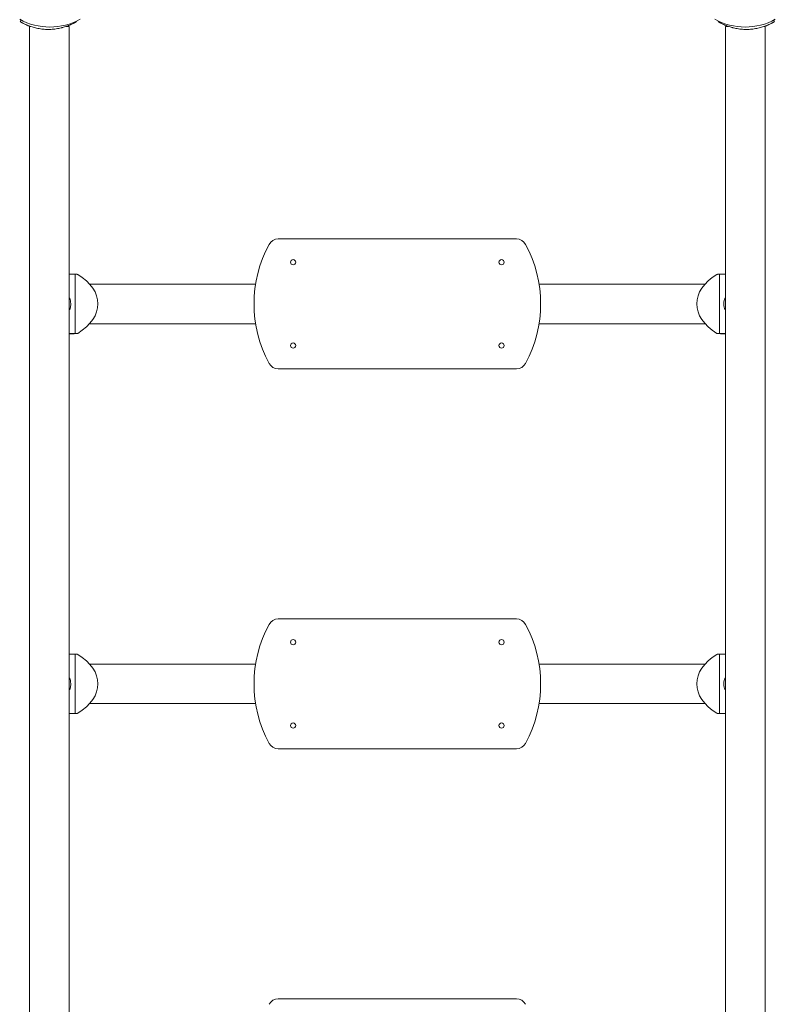
# Model space of a CAD drawing. Units: millimetres. Extents: x -2202 to 10806, y -5344 to 7872.
# Drawn here: x -29 to 696, y 1694 to 2639 of the extents above; entities that cross this region are included whole.
import ezdxf

# ---------------------------------------------------------------- set-up
doc = ezdxf.new("R2010")
doc.units = ezdxf.units.MM
doc.header["$LTSCALE"] = 0.2
doc.header["$MEASUREMENT"] = 0
doc.layers.add('HAGS-Plan', color=7, linetype='Continuous')

msp = doc.modelspace()

# ---------------------------------------------------------------- linework, layer by layer
at = {"layer": 'HAGS-Plan', "lineweight": 0}
for p, q in [((-27.571, 2638.293), (-28.494, 2636.694)), ((25.185, 2637.122), (25.432, 2636.694)), ((641.553, 2637.244), (641.236, 2636.694)), ((694.315, 2638.161), (695.162, 2636.694)), ((-28.031, 2636.427), (-28.494, 2636.694)), ((-19.558, 2632.205), (-19.558, 1370.205)), ((18.442, 1370.205), (18.442, 2632.205)), ((25.432, 2636.694), (24.969, 2636.427)), ((641.236, 2636.694), (641.699, 2636.427)), ((648.225, 2632.205), (648.225, 1370.205)), ((686.225, 1370.205), (686.225, 2632.205)), ((694.699, 2636.427), (695.162, 2636.694)), ((447.572, 2428.252), (219.083, 2428.252)), ((18.442, 2394.525), (22.044, 2394.523)), ((24.241, 2394.368), (18.442, 2394.371)), ((24.24, 2337.442), (24.241, 2394.368)), ((26.686, 2394.202), (24.241, 2394.368)), ((642.421, 2394.366), (639.969, 2394.198)), ((642.421, 2394.366), (648.225, 2394.369)), ((642.421, 2394.366), (642.423, 2337.444)), ((648.225, 2394.525), (644.572, 2394.523)), ((197.341, 2384.902), (38, 2384.902)), ((628.659, 2384.902), (469.314, 2384.902)), ((197.341, 2346.902), (37.997, 2346.902)), ((469.314, 2346.902), (628.662, 2346.902)), ((24.24, 2337.442), (18.442, 2337.446)), ((18.442, 2337.288), (22.008, 2337.286)), ((24.24, 2337.442), (26.685, 2337.608)), ((639.971, 2337.611), (642.423, 2337.444)), ((642.423, 2337.444), (648.225, 2337.447)), ((648.225, 2337.288), (644.608, 2337.286)), ((219.083, 2303.552), (447.572, 2303.552)), ((447.572, 2063.552), (219.083, 2063.552)), ((18.442, 2029.825), (22.044, 2029.823)), ((24.241, 2029.668), (18.442, 2029.671)), ((24.24, 1972.742), (24.241, 2029.668)), ((26.686, 2029.502), (24.241, 2029.668)), ((642.421, 2029.666), (639.969, 2029.498)), ((642.421, 2029.666), (648.225, 2029.669)), ((642.421, 2029.666), (642.423, 1972.744)), ((648.225, 2029.825), (644.572, 2029.823)), ((197.341, 2020.202), (38, 2020.202)), ((628.659, 2020.202), (469.314, 2020.202)), ((197.341, 1982.202), (37.997, 1982.202)), ((469.314, 1982.202), (628.662, 1982.202)), ((24.24, 1972.742), (18.442, 1972.746)), ((18.442, 1972.588), (22.008, 1972.586)), ((24.24, 1972.742), (26.685, 1972.908)), ((639.971, 1972.911), (642.423, 1972.744)), ((642.423, 1972.744), (648.225, 1972.747)), ((648.225, 1972.588), (644.608, 1972.586)), ((219.083, 1938.852), (447.572, 1938.852)), ((447.572, 1698.852), (219.083, 1698.852))]:
    msp.add_line(p, q, dxfattribs=at)
for centre in [(233.328, 2405.902), (433.328, 2405.902), (233.328, 2325.902), (433.328, 2325.902), (233.328, 2041.202), (433.328, 2041.202), (233.328, 1961.202), (433.328, 1961.202)]:
    msp.add_circle(centre, 2.5, dxfattribs=at)
for centre, radius, start, end in [((0, 2691.456), 59.887, 241.078133, 298.921867), ((667, 2691.456), 59.887, 241.078133, 298.921867), ((315.828, 2365.902), 120, 151.581443, 208.418557), ((219.083, 2418.252), 10, 90, 151.581443), ((447.572, 2418.252), 10, 28.418557, 90), ((350.828, 2365.902), 120, 331.581443, 28.418557), ((219.083, 2313.552), 10, 208.418557, 270), ((447.572, 2313.552), 10, 270, 331.581443), ((219.083, 2053.552), 10, 90, 151.581443), ((447.572, 2053.552), 10, 28.418557, 90), ((315.828, 2001.202), 120, 151.581443, 208.418557), ((350.828, 2001.202), 120, 331.581443, 28.418557), ((219.083, 1948.852), 10, 208.418557, 270), ((447.572, 1948.852), 10, 270, 331.581443), ((219.083, 1688.852), 10, 90, 151.581443), ((447.572, 1688.852), 10, 28.418557, 90)]:
    msp.add_arc(centre, radius, start, end, dxfattribs=at)
at = {"layer": 'HAGS-Plan', "lineweight": 0, "extrusion": (1.73645e-16, -3.98085e-21, -1)}
for centre, start_param, end_param in [((-35.713, 2365.914), 2.4378123, 3.1414967), ((-35.713, 2365.914), -3.1416886, -2.4380042), ((-35.713, 2001.214), 2.4378123, 3.1414967), ((-35.713, 2001.214), -3.1416886, -2.4380042)]:
    msp.add_ellipse(centre, major_axis=(-81.838, 0.017), ratio=0.5343883, start_param=start_param, end_param=end_param, dxfattribs=at)
at = {"layer": 'HAGS-Plan', "lineweight": 0, "extrusion": (1.736e-16, 3.98394e-21, -1)}
for centre, start_param, end_param in [((702.391, 2365.914), 0.0000959, 0.7036698), ((702.391, 2365.914), -0.703478, 0.0000959), ((702.391, 2001.214), 0.0000959, 0.7036698), ((702.391, 2001.214), -0.703478, 0.0000959)]:
    msp.add_ellipse(centre, major_axis=(-81.86, -0.017), ratio=0.5342481, start_param=start_param, end_param=end_param, dxfattribs=at)
at = {"layer": 'HAGS-Plan', "lineweight": 0, "extrusion": (0, 0, -1)}
for centre, major_axis, ratio, start_param, end_param in [((18.837, 2365.905), (0, 5.5), 0.2078038, -0.3529986, 1.7803462), ((18.837, 2365.905), (0, -5.5), 0.2078038, -1.3612465, 0.3529986), ((647.83, 2365.905), (0, -5.5), 0.2080196, -0.3523601, 3.4939527), ((18.837, 2001.205), (0, 5.5), 0.2078038, -0.3529986, 1.7803462), ((647.83, 2001.205), (0, -5.5), 0.2080196, -0.3523601, 3.4939527), ((18.837, 2001.205), (0, -5.5), 0.2078038, -1.3612465, 0.3529986)]:
    msp.add_ellipse(centre, major_axis=major_axis, ratio=ratio, start_param=start_param, end_param=end_param, dxfattribs=at)
at = {"layer": 'HAGS-Plan', "lineweight": 0, "extrusion": (2.15069e-16, 1.03025e-19, -1)}
for centre in [(27.54, 2365.902), (27.54, 2001.202)]:
    msp.add_ellipse(centre, major_axis=(0, -19), ratio=0.9781476, start_param=-1.5817024, end_param=-1.560008, dxfattribs=at)
at = {"layer": 'HAGS-Plan', "lineweight": 0}
for centre in [(639.116, 2365.902), (639.116, 2001.202)]:
    msp.add_ellipse(centre, major_axis=(0, -19), ratio=0.9781476, start_param=-1.5873345, end_param=-1.5539799, dxfattribs=at)
for points, knots in [([(-28.031, 2636.427), (-28.004, 2636.412), (-27.98, 2636.397), (-27.946, 2636.378), (-27.936, 2636.372), (-27.921, 2636.364), (-27.916, 2636.361), (-27.909, 2636.357), (-27.907, 2636.356), (-27.903, 2636.354), (-27.902, 2636.353), (-27.9, 2636.352), (-27.899, 2636.351), (-27.851, 2636.323), (-27.8, 2636.295), (-27.695, 2636.235), (-27.639, 2636.203), (-27.552, 2636.154), (-27.522, 2636.137), (-27.461, 2636.102), (-27.429, 2636.085), (-27.144, 2635.925), (-26.844, 2635.76), (-26.496, 2635.574)], [0, 0, 0, 0, 0.0625, 0.0625, 0.09375, 0.09375, 0.109375, 0.109375, 0.1171875, 0.1171875, 0.1210938, 0.1210938, 0.125, 0.125, 0.25, 0.25, 0.375, 0.375, 0.4375, 0.4375, 0.5, 0.5, 1, 1, 1, 1]), ([(-26.496, 2635.574), (-26.455, 2635.552), (-26.416, 2635.532), (-26.362, 2635.503), (-26.344, 2635.494), (-26.319, 2635.48), (-26.311, 2635.476), (-26.299, 2635.47), (-26.295, 2635.468), (-26.287, 2635.463), (-26.284, 2635.462), (-26.24, 2635.439), (-26.201, 2635.418), (-26.12, 2635.376), (-26.08, 2635.354), (-25.867, 2635.244), (-25.681, 2635.148), (-25.071, 2634.839), (-24.6, 2634.607), (-23.528, 2634.103), (-22.93, 2633.833), (-22.108, 2633.484), (-21.94, 2633.413), (-21.683, 2633.307), (-21.596, 2633.271), (-21.421, 2633.2), (-21.335, 2633.165), (-20.896, 2632.989), (-20.524, 2632.845), (-20.13, 2632.697)], [0, 0, 0, 0, 0.03125, 0.03125, 0.046875, 0.046875, 0.0546875, 0.0546875, 0.0585938, 0.0585938, 0.0625, 0.0625, 0.09375, 0.09375, 0.125, 0.125, 0.25, 0.25, 0.5, 0.5, 0.75, 0.75, 0.8125, 0.8125, 0.84375, 0.84375, 0.875, 0.875, 1, 1, 1, 1]), ([(-20.13, 2632.697), (-20.027, 2632.659), (-19.936, 2632.625), (-19.817, 2632.581), (-19.78, 2632.567), (-19.729, 2632.549), (-19.713, 2632.543), (-19.69, 2632.534), (-19.683, 2632.532), (-19.671, 2632.528), (-19.668, 2632.526), (-19.661, 2632.524), (-19.658, 2632.523), (-19.576, 2632.493), (-19.497, 2632.464), (-19.376, 2632.421), (-19.335, 2632.406), (-19.252, 2632.377), (-19.208, 2632.361), (-18.841, 2632.232), (-18.508, 2632.118), (-17.491, 2631.782), (-16.793, 2631.566), (-14.626, 2630.948), (-13.108, 2630.581), (-9.932, 2629.972), (-8.296, 2629.733), (-4.939, 2629.409), (-3.241, 2629.326), (0.179, 2629.326), (1.877, 2629.409), (5.234, 2629.733), (6.87, 2629.972), (9.252, 2630.429), (10.028, 2630.596), (11.166, 2630.868), (11.541, 2630.962), (12.281, 2631.157), (12.649, 2631.257), (14.444, 2631.769), (15.797, 2632.221), (17.068, 2632.697)], [0, 0, 0, 0, 0.0078125, 0.0078125, 0.0117188, 0.0117188, 0.0136719, 0.0136719, 0.0146484, 0.0146484, 0.0151367, 0.0151367, 0.015625, 0.015625, 0.0234375, 0.0234375, 0.0273438, 0.0273438, 0.03125, 0.03125, 0.0625, 0.0625, 0.125, 0.125, 0.25, 0.25, 0.375, 0.375, 0.5, 0.5, 0.625, 0.625, 0.75, 0.75, 0.8125, 0.8125, 0.84375, 0.84375, 0.875, 0.875, 1, 1, 1, 1]), ([(-19.558, 2632.205), (-19.558, 2632.205), (-19.53, 2632.205), (-19.409, 2632.205), (-19.316, 2632.205), (-19.074, 2632.205), (-18.929, 2632.205), (-18.76, 2632.205)], [28.2514226, 28.2514226, 28.2514226, 28.2514226, 30.0288121, 30.0288121, 31.8062017, 31.8062017, 33.4643176, 33.4643176, 33.4643176, 33.4643176]), ([(15.698, 2632.205), (15.877, 2632.205), (16.047, 2632.205), (16.502, 2632.205), (16.762, 2632.205), (17.213, 2632.205), (17.424, 2632.205), (17.792, 2632.205), (17.95, 2632.205), (18.201, 2632.205), (18.294, 2632.205), (18.414, 2632.205), (18.442, 2632.205), (18.442, 2632.205)], [74.9154375, 74.9154375, 74.9154375, 74.9154375, 75.8760345, 75.8760345, 77.6461955, 77.6461955, 79.423585, 79.423585, 81.2009746, 81.2009746, 82.9783641, 82.9783641, 84.7557537, 84.7557537, 84.7557537, 84.7557537]), ([(17.068, 2632.697), (17.182, 2632.74), (17.286, 2632.779), (17.428, 2632.834), (17.473, 2632.851), (17.536, 2632.875), (17.557, 2632.883), (17.587, 2632.895), (17.596, 2632.898), (17.616, 2632.906), (17.623, 2632.909), (17.728, 2632.95), (17.821, 2632.986), (18.003, 2633.058), (18.091, 2633.093), (18.538, 2633.272), (18.881, 2633.414), (19.869, 2633.834), (20.466, 2634.103), (21.538, 2634.607), (22.01, 2634.839), (22.517, 2635.096), (22.614, 2635.146), (22.754, 2635.218), (22.8, 2635.241), (22.889, 2635.288), (22.931, 2635.309), (23.14, 2635.418), (23.293, 2635.499), (23.434, 2635.574)], [0, 0, 0, 0, 0.03125, 0.03125, 0.046875, 0.046875, 0.0546875, 0.0546875, 0.0585938, 0.0585938, 0.0625, 0.0625, 0.09375, 0.09375, 0.125, 0.125, 0.25, 0.25, 0.5, 0.5, 0.75, 0.75, 0.8125, 0.8125, 0.84375, 0.84375, 0.875, 0.875, 1, 1, 1, 1]), ([(23.434, 2635.574), (23.487, 2635.603), (23.535, 2635.629), (23.597, 2635.662), (23.617, 2635.673), (23.644, 2635.687), (23.652, 2635.692), (23.665, 2635.699), (23.669, 2635.701), (23.675, 2635.704), (23.677, 2635.705), (23.68, 2635.707), (23.682, 2635.708), (23.765, 2635.753), (23.843, 2635.795), (23.993, 2635.877), (24.065, 2635.917), (24.169, 2635.975), (24.203, 2635.994), (24.27, 2636.031), (24.303, 2636.049), (24.588, 2636.209), (24.799, 2636.329), (24.969, 2636.427)], [0, 0, 0, 0, 0.0625, 0.0625, 0.09375, 0.09375, 0.109375, 0.109375, 0.1171875, 0.1171875, 0.1210938, 0.1210938, 0.125, 0.125, 0.25, 0.25, 0.375, 0.375, 0.4375, 0.4375, 0.5, 0.5, 1, 1, 1, 1]), ([(643.234, 2635.574), (643.18, 2635.603), (643.133, 2635.629), (643.07, 2635.662), (643.051, 2635.673), (643.024, 2635.687), (643.015, 2635.692), (643.003, 2635.699), (642.999, 2635.701), (642.993, 2635.704), (642.991, 2635.705), (642.987, 2635.707), (642.986, 2635.708), (642.903, 2635.753), (642.825, 2635.795), (642.675, 2635.877), (642.602, 2635.917), (642.498, 2635.975), (642.464, 2635.994), (642.397, 2636.031), (642.364, 2636.049), (642.079, 2636.209), (641.868, 2636.329), (641.699, 2636.427)], [0, 0, 0, 0, 0.0625, 0.0625, 0.09375, 0.09375, 0.109375, 0.109375, 0.1171875, 0.1171875, 0.1210938, 0.1210938, 0.125, 0.125, 0.25, 0.25, 0.375, 0.375, 0.4375, 0.4375, 0.5, 0.5, 1, 1, 1, 1]), ([(649.599, 2632.697), (649.485, 2632.74), (649.381, 2632.779), (649.239, 2632.834), (649.195, 2632.851), (649.131, 2632.875), (649.111, 2632.883), (649.081, 2632.895), (649.071, 2632.898), (649.052, 2632.906), (649.045, 2632.909), (648.939, 2632.95), (648.846, 2632.986), (648.664, 2633.058), (648.576, 2633.093), (648.129, 2633.272), (647.787, 2633.414), (646.799, 2633.834), (646.202, 2634.103), (645.129, 2634.607), (644.658, 2634.839), (644.15, 2635.096), (644.053, 2635.146), (643.913, 2635.218), (643.867, 2635.241), (643.778, 2635.288), (643.736, 2635.309), (643.528, 2635.418), (643.374, 2635.499), (643.234, 2635.574)], [0, 0, 0, 0, 0.03125, 0.03125, 0.046875, 0.046875, 0.0546875, 0.0546875, 0.0585938, 0.0585938, 0.0625, 0.0625, 0.09375, 0.09375, 0.125, 0.125, 0.25, 0.25, 0.5, 0.5, 0.75, 0.75, 0.8125, 0.8125, 0.84375, 0.84375, 0.875, 0.875, 1, 1, 1, 1]), ([(650.97, 2632.205), (650.791, 2632.205), (650.621, 2632.205), (650.166, 2632.205), (649.905, 2632.205), (649.454, 2632.205), (649.244, 2632.205), (648.875, 2632.205), (648.718, 2632.205), (648.467, 2632.205), (648.374, 2632.205), (648.253, 2632.205), (648.225, 2632.205), (648.225, 2632.205)], [74.9154375, 74.9154375, 74.9154375, 74.9154375, 75.8760345, 75.8760345, 77.6461955, 77.6461955, 79.423585, 79.423585, 81.2009746, 81.2009746, 82.9783641, 82.9783641, 84.7557537, 84.7557537, 84.7557537, 84.7557537]), ([(686.798, 2632.697), (686.695, 2632.659), (686.604, 2632.625), (686.485, 2632.581), (686.448, 2632.567), (686.397, 2632.549), (686.381, 2632.543), (686.357, 2632.534), (686.35, 2632.532), (686.339, 2632.528), (686.335, 2632.526), (686.328, 2632.524), (686.326, 2632.523), (686.244, 2632.493), (686.165, 2632.464), (686.043, 2632.421), (686.002, 2632.406), (685.919, 2632.377), (685.876, 2632.361), (685.508, 2632.232), (685.175, 2632.118), (684.159, 2631.782), (683.461, 2631.566), (681.293, 2630.948), (679.775, 2630.581), (676.6, 2629.972), (674.964, 2629.733), (671.607, 2629.409), (669.908, 2629.326), (666.489, 2629.326), (664.791, 2629.409), (661.433, 2629.733), (659.797, 2629.972), (657.416, 2630.429), (656.639, 2630.596), (655.502, 2630.868), (655.127, 2630.962), (654.386, 2631.157), (654.018, 2631.257), (652.224, 2631.769), (650.87, 2632.221), (649.599, 2632.697)], [0, 0, 0, 0, 0.0078125, 0.0078125, 0.0117188, 0.0117188, 0.0136719, 0.0136719, 0.0146484, 0.0146484, 0.0151367, 0.0151367, 0.015625, 0.015625, 0.0234375, 0.0234375, 0.0273438, 0.0273438, 0.03125, 0.03125, 0.0625, 0.0625, 0.125, 0.125, 0.25, 0.25, 0.375, 0.375, 0.5, 0.5, 0.625, 0.625, 0.75, 0.75, 0.8125, 0.8125, 0.84375, 0.84375, 0.875, 0.875, 1, 1, 1, 1]), ([(686.225, 2632.205), (686.225, 2632.205), (686.198, 2632.205), (686.077, 2632.205), (685.984, 2632.205), (685.741, 2632.205), (685.596, 2632.205), (685.428, 2632.205)], [28.2514226, 28.2514226, 28.2514226, 28.2514226, 30.0288121, 30.0288121, 31.8062017, 31.8062017, 33.4643176, 33.4643176, 33.4643176, 33.4643176]), ([(693.163, 2635.574), (693.122, 2635.552), (693.083, 2635.532), (693.029, 2635.503), (693.012, 2635.494), (692.987, 2635.48), (692.978, 2635.476), (692.966, 2635.47), (692.962, 2635.468), (692.954, 2635.463), (692.952, 2635.462), (692.908, 2635.439), (692.868, 2635.418), (692.788, 2635.376), (692.747, 2635.354), (692.535, 2635.244), (692.349, 2635.148), (691.739, 2634.839), (691.268, 2634.607), (690.195, 2634.103), (689.597, 2633.833), (688.776, 2633.484), (688.608, 2633.413), (688.35, 2633.307), (688.263, 2633.271), (688.088, 2633.2), (688.003, 2633.165), (687.563, 2632.989), (687.191, 2632.845), (686.798, 2632.697)], [0, 0, 0, 0, 0.03125, 0.03125, 0.046875, 0.046875, 0.0546875, 0.0546875, 0.0585938, 0.0585938, 0.0625, 0.0625, 0.09375, 0.09375, 0.125, 0.125, 0.25, 0.25, 0.5, 0.5, 0.75, 0.75, 0.8125, 0.8125, 0.84375, 0.84375, 0.875, 0.875, 1, 1, 1, 1]), ([(694.699, 2636.427), (694.672, 2636.412), (694.647, 2636.397), (694.614, 2636.378), (694.603, 2636.372), (694.588, 2636.364), (694.583, 2636.361), (694.576, 2636.357), (694.574, 2636.356), (694.571, 2636.354), (694.57, 2636.353), (694.567, 2636.352), (694.567, 2636.351), (694.518, 2636.323), (694.468, 2636.295), (694.362, 2636.235), (694.307, 2636.203), (694.219, 2636.154), (694.189, 2636.137), (694.128, 2636.102), (694.096, 2636.085), (693.811, 2635.925), (693.511, 2635.76), (693.163, 2635.574)], [0, 0, 0, 0, 0.0625, 0.0625, 0.09375, 0.09375, 0.109375, 0.109375, 0.1171875, 0.1171875, 0.1210938, 0.1210938, 0.125, 0.125, 0.25, 0.25, 0.375, 0.375, 0.4375, 0.4375, 0.5, 0.5, 1, 1, 1, 1])]:
    msp.add_open_spline(points, degree=3, knots=knots, dxfattribs=at)
for points in [[(-9.222, 2629.888), (-9.222, 2629.888)], [(675.89, 2629.888), (675.89, 2629.888)]]:
    msp.add_open_spline(points, degree=1, dxfattribs=at)
for points, weights in [([(22.044, 2394.523), (22.162, 2394.522), (22.279, 2394.521)], [1.02273138857, 1.02275153034, 1.02275365733]), ([(22.279, 2394.521), (22.529, 2394.517), (22.777, 2394.513)], [1.02276083063, 1.02279111967, 1.02274046898]), ([(22.777, 2394.513), (22.942, 2394.508), (23.106, 2394.503)], [1.02274283954, 1.02275294584, 1.02272756871]), ([(23.106, 2394.503), (23.758, 2394.463), (24.394, 2394.423)], [1.02282118652, 1.0230934331, 1.02282194199]), ([(24.394, 2394.423), (25.567, 2394.312), (26.686, 2394.202)], [1.02341682695, 1.02359892791, 1.02198566435]), ([(639.969, 2394.198), (641.064, 2394.307), (642.21, 2394.417)], [1.02191861395, 1.02347722111, 1.02331950702]), ([(642.21, 2394.417), (642.546, 2394.443), (642.886, 2394.469)], [1.02280609053, 1.0228668749, 1.02277821681]), ([(642.886, 2394.469), (643.275, 2394.489), (643.671, 2394.508)], [1.02276018001, 1.02285697653, 1.02275233586]), ([(643.671, 2394.508), (644.011, 2394.515), (644.355, 2394.522)], [1.02272028592, 1.02280516984, 1.02273687291]), ([(644.355, 2394.522), (644.464, 2394.523), (644.572, 2394.523)], [1.02271904382, 1.02273158062, 1.02272867773]), ([(22.042, 2337.286), (22.025, 2337.286), (22.008, 2337.286)], [1.02124070508, 1.02124079876, 1.02124051373]), ([(22.278, 2337.289), (22.16, 2337.287), (22.042, 2337.286)], [1.0212634086, 1.02126128471, 1.02124117229]), ([(22.775, 2337.296), (22.528, 2337.292), (22.278, 2337.289)], [1.02124045317, 1.02129102957, 1.02126078496]), ([(23.104, 2337.306), (22.94, 2337.301), (22.775, 2337.296)], [1.02121482614, 1.02124016574, 1.02123007438]), ([(24.393, 2337.386), (23.757, 2337.346), (23.104, 2337.306)], [1.02120523795, 1.02147629993, 1.02120448368]), ([(26.685, 2337.608), (25.566, 2337.497), (24.393, 2337.386)], [1.01967111585, 1.02128072576, 1.02109903722]), ([(642.211, 2337.392), (641.065, 2337.502), (639.971, 2337.611)], [1.02111333988, 1.02127071395, 1.01971546698]), ([(642.887, 2337.34), (642.547, 2337.366), (642.211, 2337.392)], [1.02115371912, 1.0212422364, 1.02118154857]), ([(643.672, 2337.301), (643.276, 2337.32), (642.887, 2337.34)], [1.02119585488, 1.0213003363, 1.02120368709]), ([(644.357, 2337.287), (644.012, 2337.294), (643.672, 2337.301)], [1.02123047165, 1.02129866799, 1.0212139091]), ([(644.574, 2337.286), (644.465, 2337.287), (644.357, 2337.287)], [1.02124049811, 1.02124339677, 1.02123087822]), ([(644.608, 2337.286), (644.591, 2337.286), (644.574, 2337.286)], [1.02124070508, 1.02124079876, 1.02124051373]), ([(22.044, 2029.823), (22.162, 2029.822), (22.279, 2029.821)], [1.02273138857, 1.02275153034, 1.02275365733]), ([(22.279, 2029.821), (22.529, 2029.817), (22.777, 2029.813)], [1.02276083063, 1.02279111967, 1.02274046898]), ([(22.777, 2029.813), (22.942, 2029.808), (23.106, 2029.803)], [1.02274283954, 1.02275294584, 1.02272756871]), ([(23.106, 2029.803), (23.758, 2029.763), (24.394, 2029.723)], [1.02282118652, 1.0230934331, 1.02282194199]), ([(24.394, 2029.723), (25.567, 2029.612), (26.686, 2029.502)], [1.02341682695, 1.02359892791, 1.02198566435]), ([(639.969, 2029.498), (641.064, 2029.607), (642.21, 2029.717)], [1.02191861395, 1.02347722111, 1.02331950702]), ([(642.21, 2029.717), (642.546, 2029.743), (642.886, 2029.769)], [1.02280609053, 1.0228668749, 1.02277821681]), ([(642.886, 2029.769), (643.275, 2029.789), (643.671, 2029.808)], [1.02276018001, 1.02285697653, 1.02275233586]), ([(643.671, 2029.808), (644.011, 2029.815), (644.355, 2029.822)], [1.02272028592, 1.02280516984, 1.02273687291]), ([(644.355, 2029.822), (644.464, 2029.823), (644.572, 2029.823)], [1.02271904382, 1.02273158062, 1.02272867773]), ([(22.042, 1972.586), (22.025, 1972.586), (22.008, 1972.586)], [1.02124070508, 1.02124079876, 1.02124051373]), ([(22.278, 1972.589), (22.16, 1972.587), (22.042, 1972.586)], [1.0212634086, 1.02126128471, 1.02124117229]), ([(22.775, 1972.596), (22.528, 1972.592), (22.278, 1972.589)], [1.02124045317, 1.02129102957, 1.02126078496]), ([(23.104, 1972.606), (22.94, 1972.601), (22.775, 1972.596)], [1.02121482614, 1.02124016574, 1.02123007438]), ([(24.393, 1972.686), (23.757, 1972.646), (23.104, 1972.606)], [1.02120523795, 1.02147629993, 1.02120448368]), ([(26.685, 1972.908), (25.566, 1972.797), (24.393, 1972.686)], [1.01967111585, 1.02128072576, 1.02109903722]), ([(642.211, 1972.692), (641.065, 1972.802), (639.971, 1972.911)], [1.02111333988, 1.02127071395, 1.01971546698]), ([(642.887, 1972.64), (642.547, 1972.666), (642.211, 1972.692)], [1.02115371912, 1.0212422364, 1.02118154857]), ([(643.672, 1972.601), (643.276, 1972.62), (642.887, 1972.64)], [1.02119585488, 1.0213003363, 1.02120368709]), ([(644.357, 1972.587), (644.012, 1972.594), (643.672, 1972.601)], [1.02123047165, 1.02129866799, 1.0212139091]), ([(644.574, 1972.586), (644.465, 1972.587), (644.357, 1972.587)], [1.02124049811, 1.02124339677, 1.02123087822]), ([(644.608, 1972.586), (644.591, 1972.586), (644.574, 1972.586)], [1.02124070508, 1.02124079876, 1.02124051373])]:
    msp.add_rational_spline(points, weights, degree=2, dxfattribs=at)

doc.saveas('drawing.dxf')
